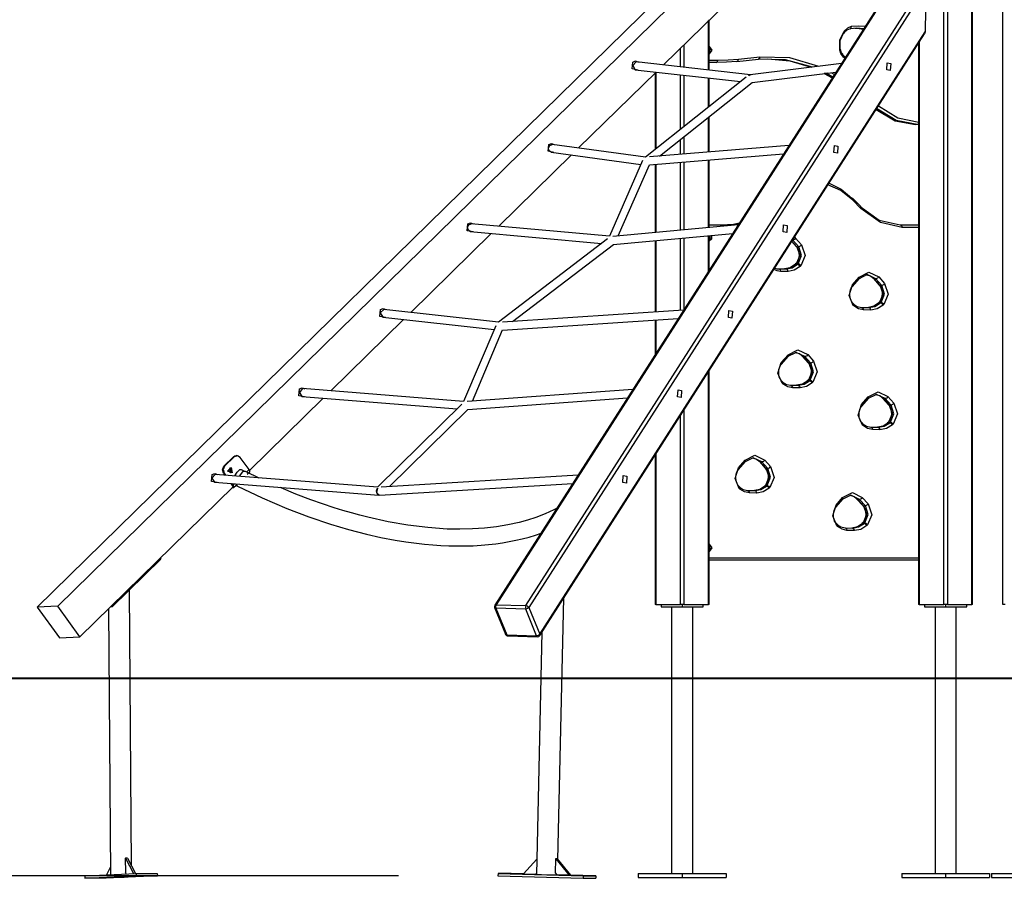
# Model space of a CAD drawing. Units: inches. Extents: x 100 to 199, y 45 to 165.
# Drawn here: x 116 to 136, y 137 to 155 of the extents above; entities that cross this region are included whole.
import ezdxf

# ---------------------------------------------------------------- set-up
doc = ezdxf.new("R2010")
doc.units = ezdxf.units.IN
doc.header["$MEASUREMENT"] = 0
doc.layers.add('Ebene 1', color=7, linetype='Continuous')

# ---------------------------------------------------------------- blocks, each defined once
blk = doc.blocks.new('block 2')
at = {"layer": 'Ebene 1', "color": 179, "lineweight": 25, "true_color": 0x1a171b}
for points in [[(134.435, 142.75), (134.435, 162.828)], [(134.506, 162.828), (134.506, 142.75)], [(135.619, 142.75), (135.619, 162.828)], [(129.922, 155.776), (116.597, 142.712)], [(133.677, 155.684), (125.395, 142.732)], [(133.704, 155.696), (125.422, 142.743)], [(128.994, 155.252), (116.185, 142.694)], [(126.022, 142.727), (134.037, 155.263)], [(134.073, 155.187), (126.081, 142.687)], [(130.366, 155.16), (128.789, 153.613)], [(134.073, 155.187), (134.057, 154.281)], [(135.001, 142.75), (135.001, 155.13)], [(135.015, 142.75), (135.015, 155.129)], [(129.698, 153.511), (129.698, 154.504)], [(129.712, 153.509), (129.712, 154.519)], [(132.578, 154.39), (132.714, 154.403), (132.849, 154.39)], [(126.299, 142.123), (134.047, 154.24)], [(126.3, 142.149), (134.057, 154.281)], [(132.409, 154.244), (132.342, 154.1), (132.341, 153.928)], [(132.342, 153.915), (132.344, 154.114), (132.421, 154.282)], [(132.421, 154.282), (132.427, 154.255), (132.409, 154.244)], [(132.548, 154.34), (132.479, 154.312), (132.419, 154.257)], [(132.421, 154.282), (132.431, 154.294)], [(132.424, 154.25), (132.434, 154.263)], [(132.431, 154.294), (132.5, 154.357), (132.578, 154.39)], [(132.431, 154.294), (132.438, 154.276), (132.434, 154.263)], [(132.548, 154.34), (132.571, 154.355), (132.578, 154.39)], [(132.817, 154.339), (132.683, 154.353), (132.548, 154.34)], [(132.643, 154.353), (132.728, 154.348), (132.812, 154.331)], [(134.057, 154.281), (134.047, 154.24)], [(129.203, 154.019), (129.203, 153.567)], [(133.926, 154.051), (133.926, 142.75)], [(133.94, 154.073), (133.94, 142.75)], [(129.132, 153.575), (129.132, 153.95)], [(129.712, 153.985), (129.766, 153.91), (129.713, 153.835)], [(129.712, 153.858), (129.738, 153.91), (129.712, 153.961)], [(132.342, 153.915), (132.356, 153.924), (132.341, 153.928)], [(132.343, 153.908), (132.342, 153.915)], [(132.343, 153.908), (132.354, 153.913), (132.357, 153.918)], [(132.397, 153.794), (132.364, 153.845), (132.343, 153.908)], [(132.357, 153.918), (132.356, 153.924)], [(132.399, 153.827), (132.387, 153.842), (132.377, 153.859), (132.366, 153.884), (132.359, 153.911), (132.358, 153.914), (132.357, 153.918)], [(132.383, 153.833), (132.417, 153.799), (132.452, 153.767)], [(132.397, 153.794), (132.403, 153.813), (132.399, 153.827)], [(128.279, 153.509), (128.163, 153.534), (128.176, 153.67)], [(128.242, 153.675), (128.173, 153.602), (128.224, 153.516)], [(128.176, 153.67), (128.231, 153.694), (128.286, 153.67)], [(130.543, 153.416), (128.242, 153.675)], [(129.712, 153.71), (129.887, 153.71)], [(129.851, 153.66), (129.712, 153.66)], [(129.851, 153.66), (129.876, 153.674), (129.887, 153.71)], [(130.268, 153.681), (130.06, 153.665), (129.851, 153.66)], [(129.887, 153.71), (130.094, 153.715), (130.301, 153.731)], [(130.268, 153.681), (130.292, 153.696), (130.301, 153.731)], [(130.271, 153.681), (130.701, 153.726)], [(130.301, 153.731), (130.731, 153.775)], [(132.372, 153.643), (130.539, 153.416)], [(131.789, 153.57), (131.248, 153.715), (130.698, 153.726)], [(130.731, 153.775), (130.723, 153.742), (130.701, 153.726)], [(130.731, 153.775), (131.328, 153.759), (131.912, 153.586)], [(130.894, 153.737), (131.332, 153.694), (131.762, 153.567)], [(132.44, 153.75), (132.418, 153.771), (132.397, 153.794)], [(133.356, 153.5), (133.284, 153.513), (133.294, 153.653), (133.366, 153.641), (133.356, 153.5), (133.356, 153.5)], [(128.641, 153.469), (127.083, 151.941)], [(128.224, 153.516), (130.342, 153.278)], [(128.622, 153.45), (128.622, 151.911)], [(128.637, 153.465), (128.637, 151.922)], [(129.132, 152.316), (129.132, 153.414)], [(130.553, 153.415), (130.529, 153.412), (130.507, 153.396)], [(130.507, 153.396), (130.519, 153.409), (130.534, 153.415)], [(130.575, 153.259), (132.26, 153.467)], [(132.028, 153.439), (132.186, 153.353)], [(132.035, 153.439), (132.032, 153.439), (132.029, 153.439)], [(132.035, 153.439), (132.188, 153.355)], [(132.07, 153.439), (132.035, 153.439)], [(132.093, 153.447), (132.081, 153.441), (132.07, 153.439)], [(132.197, 153.369), (132.07, 153.439)], [(132.171, 153.456), (132.232, 153.423)], [(130.456, 153.369), (128.427, 151.755)], [(128.71, 151.776), (130.576, 153.259)], [(129.203, 153.406), (129.203, 152.372)], [(129.698, 152.765), (129.698, 153.35)], [(129.712, 152.777), (129.712, 153.349)], [(133.07, 152.713), (133.453, 152.487), (133.864, 152.41)], [(133.899, 152.41), (133.475, 152.492), (133.082, 152.732)], [(133.119, 152.789), (133.51, 152.544), (133.934, 152.46)], [(129.698, 151.858), (129.698, 152.561)], [(129.712, 151.859), (129.712, 152.573)], [(133.926, 152.426), (133.914, 152.414), (133.899, 152.41)], [(133.899, 152.41), (133.864, 152.41)], [(133.926, 152.41), (133.899, 152.41)], [(126.481, 152.009), (126.537, 152.032), (126.593, 152.007)], [(129.132, 151.811), (129.132, 152.111)], [(129.203, 152.167), (129.203, 151.817)], [(126.583, 151.847), (126.468, 151.874), (126.481, 152.009)], [(126.477, 151.935), (126.501, 151.993), (126.549, 152.013)], [(126.528, 151.855), (126.49, 151.881), (126.477, 151.935)], [(126.528, 151.855), (128.338, 151.609)], [(128.431, 151.758), (126.549, 152.013)], [(131.317, 151.992), (128.507, 151.759)], [(132.294, 151.838), (132.222, 151.851), (132.231, 151.992), (132.304, 151.979), (132.294, 151.838), (132.294, 151.838)], [(126.938, 151.799), (125.475, 150.365)], [(128.371, 151.686), (127.703, 150.162)], [(128.508, 151.598), (131.209, 151.823)], [(129.132, 150.285), (129.132, 151.65)], [(129.203, 151.656), (129.203, 150.292)], [(129.698, 150.338), (129.698, 151.698)], [(129.712, 150.339), (129.712, 151.699)], [(127.881, 150.169), (128.508, 151.599)], [(128.622, 151.608), (128.622, 150.238)], [(128.637, 151.609), (128.637, 150.239)], [(132.124, 151.233), (132.365, 151.114), (132.586, 150.931)], [(132.6, 150.89), (132.363, 151.083), (132.102, 151.199)], [(132.6, 150.89), (132.604, 150.919), (132.586, 150.931)], [(132.762, 150.724), (132.6, 150.89)], [(132.763, 150.759), (132.601, 150.925)], [(132.748, 150.764), (133.132, 150.487), (133.558, 150.392)], [(132.763, 150.759), (132.768, 150.744), (132.762, 150.724)], [(133.594, 150.342), (133.157, 150.44), (132.762, 150.724)], [(124.957, 150.252), (124.84, 150.275), (124.852, 150.412)], [(124.849, 150.337), (124.871, 150.395), (124.917, 150.416)], [(124.902, 150.257), (124.863, 150.282), (124.849, 150.337)], [(124.852, 150.412), (124.906, 150.435), (124.961, 150.412)], [(124.902, 150.257), (127.541, 150.016)], [(127.702, 150.162), (124.917, 150.416)], [(130.294, 150.393), (127.774, 150.159)], [(129.712, 150.39), (130.114, 150.39)], [(129.723, 150.34), (129.712, 150.34)], [(130.316, 150.428), (130.198, 150.399), (130.079, 150.39)], [(130.114, 150.39), (130.212, 150.396), (130.308, 150.415)], [(130.137, 150.378), (130.126, 150.387), (130.114, 150.39)], [(131.273, 150.241), (131.2, 150.254), (131.21, 150.395), (131.282, 150.382), (131.273, 150.241), (131.273, 150.241)], [(133.558, 150.392), (133.584, 150.377), (133.594, 150.342)], [(133.558, 150.392), (133.926, 150.392)], [(133.926, 150.342), (133.594, 150.342)], [(125.325, 150.218), (123.705, 148.63)], [(127.664, 150.11), (125.469, 148.432)], [(127.781, 149.999), (130.184, 150.221)], [(128.622, 150.077), (128.622, 148.637)], [(128.637, 150.079), (128.637, 148.638)], [(129.132, 148.67), (129.132, 150.125)], [(129.203, 150.131), (129.203, 148.686)], [(129.698, 149.46), (129.698, 150.177)], [(129.757, 150.182), (129.76, 150.104), (129.712, 150.065)], [(129.712, 150.088), (129.737, 150.128), (129.726, 150.179)], [(129.712, 149.483), (129.712, 150.178)], [(131.373, 150.058), (131.462, 149.959)], [(131.377, 150.065), (131.478, 149.953)], [(131.39, 150.085), (131.394, 150.085)], [(131.451, 150.124), (131.426, 150.096), (131.394, 150.085)], [(131.513, 149.953), (131.394, 150.085)], [(131.429, 150.146), (131.44, 150.136), (131.451, 150.124)], [(131.451, 150.124), (131.57, 149.993)], [(125.755, 148.449), (127.783, 149.999)], [(131.462, 149.959), (131.476, 149.942), (131.488, 149.923), (131.502, 149.891), (131.513, 149.856), (131.519, 149.818), (131.52, 149.779), (131.517, 149.74), (131.508, 149.703), (131.496, 149.669), (131.48, 149.64), (131.466, 149.621), (131.451, 149.605)], [(131.478, 149.953), (131.469, 149.954), (131.462, 149.959)], [(131.478, 149.953), (131.534, 149.777), (131.465, 149.61)], [(131.478, 149.953), (131.513, 149.953)], [(131.501, 149.61), (131.57, 149.777), (131.513, 149.953)], [(131.57, 149.993), (131.544, 149.965), (131.513, 149.953)], [(131.57, 149.993), (131.641, 149.775), (131.555, 149.568)], [(131.15, 149.456), (131.08, 149.465), (131.012, 149.494)], [(131.03, 149.522), (131.072, 149.51), (131.115, 149.506)], [(131.115, 149.506), (131.14, 149.492), (131.15, 149.456)], [(131.115, 149.506), (131.263, 149.506)], [(131.298, 149.456), (131.15, 149.456)], [(131.452, 149.598), (131.344, 149.53), (131.228, 149.506)], [(131.263, 149.506), (131.38, 149.53), (131.488, 149.598)], [(131.298, 149.456), (131.288, 149.492), (131.263, 149.506)], [(131.542, 149.556), (131.425, 149.482), (131.298, 149.456)], [(131.451, 149.605), (131.438, 149.593)], [(131.452, 149.598), (131.444, 149.597), (131.438, 149.593)], [(131.465, 149.61), (131.458, 149.609), (131.451, 149.605)], [(131.465, 149.61), (131.452, 149.598)], [(131.452, 149.598), (131.488, 149.598)], [(131.465, 149.61), (131.501, 149.61)], [(131.488, 149.598), (131.501, 149.61)], [(131.542, 149.556), (131.518, 149.586), (131.488, 149.598)], [(131.555, 149.568), (131.531, 149.598), (131.501, 149.61)], [(131.555, 149.568), (131.542, 149.556)], [(132.594, 149.186), (132.728, 149.34)], [(132.596, 149.153), (132.73, 149.307)], [(133.067, 149.305), (132.89, 149.39), (132.715, 149.301)], [(132.728, 149.34), (132.925, 149.44), (133.124, 149.345)], [(132.73, 149.307), (132.734, 149.321), (132.728, 149.34)], [(132.875, 149.389), (132.958, 149.364), (133.032, 149.305)], [(133.032, 149.305), (133.023, 149.306), (133.016, 149.311)], [(133.016, 149.311), (133.135, 149.179)], [(133.032, 149.305), (133.151, 149.174)], [(133.032, 149.305), (133.067, 149.305)], [(133.124, 149.345), (133.098, 149.317), (133.067, 149.305)], [(133.186, 149.174), (133.067, 149.305)], [(133.124, 149.345), (133.243, 149.213)], [(132.612, 148.771), (132.527, 148.972), (132.594, 149.186)], [(132.609, 148.809), (132.595, 148.823), (132.583, 148.84), (132.567, 148.868), (132.554, 148.901), (132.546, 148.937), (132.542, 148.975), (132.542, 149.013), (132.548, 149.05), (132.558, 149.085), (132.571, 149.116), (132.583, 149.136), (132.596, 149.153)], [(132.596, 149.153), (132.6, 149.167), (132.594, 149.186)], [(133.135, 149.179), (133.148, 149.163), (133.161, 149.144), (133.175, 149.112), (133.185, 149.077), (133.192, 149.039), (133.193, 149), (133.189, 148.961), (133.181, 148.924), (133.169, 148.89), (133.153, 148.861), (133.139, 148.842), (133.124, 148.826)], [(133.151, 149.174), (133.142, 149.175), (133.135, 149.179)], [(133.151, 149.174), (133.207, 148.998), (133.138, 148.831)], [(133.151, 149.174), (133.186, 149.174)], [(133.173, 148.831), (133.243, 148.998), (133.186, 149.174)], [(133.243, 149.213), (133.217, 149.185), (133.186, 149.174)], [(133.243, 149.213), (133.313, 148.995), (133.228, 148.788)], [(123.196, 148.526), (123.079, 148.55), (123.092, 148.686)], [(123.159, 148.69), (123.089, 148.618), (123.141, 148.532)], [(123.092, 148.686), (123.147, 148.709), (123.202, 148.686)], [(125.473, 148.435), (123.159, 148.69)], [(129.195, 148.674), (125.552, 148.435)], [(130.17, 148.515), (130.097, 148.529), (130.107, 148.669), (130.179, 148.657), (130.17, 148.515), (130.17, 148.515)], [(132.607, 148.803), (132.69, 148.75), (132.78, 148.731)], [(132.609, 148.809), (132.616, 148.793), (132.612, 148.771)], [(132.621, 148.798), (132.609, 148.809)], [(132.624, 148.761), (132.612, 148.771)], [(132.621, 148.798), (132.628, 148.783), (132.624, 148.761)], [(132.815, 148.681), (132.715, 148.702), (132.624, 148.761)], [(132.78, 148.731), (132.805, 148.716), (132.815, 148.681)], [(132.78, 148.731), (132.928, 148.727)], [(132.963, 148.677), (132.815, 148.681)], [(133.125, 148.819), (133.025, 148.753), (132.916, 148.727)], [(132.928, 148.727), (133.049, 148.749), (133.16, 148.819)], [(132.963, 148.677), (132.953, 148.712), (132.928, 148.727)], [(133.214, 148.777), (133.094, 148.701), (132.963, 148.677)], [(133.124, 148.826), (133.11, 148.814)], [(133.11, 148.814), (133.117, 148.817), (133.125, 148.819)], [(133.138, 148.831), (133.13, 148.83), (133.124, 148.826)], [(133.138, 148.831), (133.125, 148.819)], [(133.125, 148.819), (133.16, 148.819)], [(133.138, 148.831), (133.173, 148.831)], [(133.16, 148.819), (133.173, 148.831)], [(133.214, 148.777), (133.191, 148.806), (133.16, 148.819)], [(133.228, 148.788), (133.204, 148.818), (133.173, 148.831)], [(133.228, 148.788), (133.214, 148.777)], [(123.558, 148.486), (122.093, 147.049)], [(123.141, 148.532), (125.381, 148.284)], [(125.551, 148.275), (129.088, 148.507)], [(128.622, 148.477), (128.622, 147.779)], [(128.637, 148.478), (128.637, 147.801)], [(125.414, 148.362), (124.768, 146.838)], [(124.944, 146.843), (125.551, 148.276)], [(131.298, 147.774), (131.495, 147.875), (131.694, 147.779)], [(131.162, 147.619), (131.298, 147.774)], [(131.165, 147.586), (131.3, 147.742)], [(131.637, 147.74), (131.46, 147.825), (131.284, 147.736)], [(131.298, 147.774), (131.304, 147.756), (131.3, 147.742)], [(131.445, 147.824), (131.528, 147.799), (131.601, 147.74)], [(131.601, 147.74), (131.592, 147.741), (131.586, 147.746)], [(131.586, 147.746), (131.705, 147.614)], [(131.601, 147.74), (131.72, 147.609)], [(131.601, 147.74), (131.637, 147.74)], [(131.694, 147.779), (131.668, 147.751), (131.637, 147.74)], [(131.755, 147.609), (131.637, 147.74)], [(131.694, 147.779), (131.812, 147.648)], [(131.183, 147.202), (131.096, 147.403), (131.162, 147.619)], [(131.18, 147.24), (131.166, 147.254), (131.153, 147.27), (131.137, 147.298), (131.123, 147.331), (131.115, 147.366), (131.11, 147.404), (131.111, 147.442), (131.115, 147.48), (131.125, 147.515), (131.138, 147.547), (131.15, 147.568), (131.165, 147.586)], [(131.162, 147.619), (131.168, 147.601), (131.165, 147.587)], [(131.705, 147.614), (131.718, 147.598), (131.73, 147.578), (131.744, 147.547), (131.755, 147.512), (131.761, 147.473), (131.762, 147.435), (131.759, 147.396), (131.751, 147.358), (131.738, 147.325), (131.723, 147.295), (131.709, 147.276), (131.694, 147.26)], [(131.72, 147.609), (131.711, 147.61), (131.705, 147.614)], [(131.72, 147.609), (131.777, 147.433), (131.708, 147.265)], [(131.72, 147.609), (131.755, 147.609)], [(131.743, 147.265), (131.812, 147.433), (131.755, 147.609)], [(131.812, 147.648), (131.787, 147.62), (131.755, 147.609)], [(131.812, 147.648), (131.883, 147.43), (131.798, 147.223)], [(129.698, 142.75), (129.698, 147.439)], [(129.712, 142.75), (129.712, 147.461)], [(121.568, 146.93), (121.451, 146.952), (121.463, 147.089)], [(121.527, 147.094), (121.461, 147.018), (121.514, 146.934)], [(121.463, 147.089), (121.517, 147.112), (121.571, 147.09)], [(124.768, 146.838), (121.527, 147.094)], [(128.173, 147.075), (124.841, 146.836)], [(129.148, 146.918), (129.076, 146.931), (129.085, 147.072), (129.157, 147.059), (129.148, 146.918), (129.148, 146.918)], [(131.197, 147.225), (131.18, 147.24)], [(131.18, 147.239), (131.187, 147.224), (131.183, 147.202)], [(131.183, 147.23), (131.267, 147.179), (131.357, 147.162)], [(131.2, 147.187), (131.183, 147.202)], [(131.197, 147.225), (131.204, 147.209), (131.2, 147.187)], [(131.392, 147.111), (131.293, 147.131), (131.2, 147.187)], [(131.357, 147.162), (131.382, 147.147), (131.392, 147.111)], [(131.357, 147.162), (131.505, 147.162)], [(131.54, 147.111), (131.392, 147.111)], [(131.695, 147.254), (131.587, 147.185), (131.47, 147.162)], [(131.505, 147.162), (131.622, 147.185), (131.73, 147.254)], [(131.505, 147.162), (131.53, 147.147), (131.54, 147.111)], [(131.784, 147.211), (131.668, 147.137), (131.54, 147.111)], [(131.694, 147.26), (131.68, 147.248)], [(131.68, 147.248), (131.687, 147.252), (131.695, 147.254)], [(131.708, 147.265), (131.7, 147.264), (131.694, 147.26)], [(131.708, 147.265), (131.695, 147.254)], [(131.695, 147.254), (131.73, 147.254)], [(131.708, 147.265), (131.743, 147.265)], [(131.73, 147.254), (131.743, 147.265)], [(131.73, 147.254), (131.761, 147.241), (131.784, 147.211)], [(131.798, 147.223), (131.774, 147.253), (131.743, 147.265)], [(131.798, 147.223), (131.784, 147.211)], [(121.941, 146.9), (120.46, 145.448)], [(121.514, 146.934), (124.638, 146.688)], [(124.853, 146.676), (128.065, 146.907)], [(132.779, 146.775), (132.914, 146.929)], [(132.782, 146.742), (132.916, 146.896)], [(133.253, 146.894), (133.076, 146.979), (132.901, 146.89)], [(132.914, 146.929), (133.111, 147.029), (133.31, 146.933)], [(132.914, 146.929), (132.92, 146.91), (132.916, 146.896)], [(133.061, 146.978), (133.143, 146.953), (133.217, 146.894)], [(133.202, 146.9), (133.209, 146.896), (133.217, 146.894)], [(133.202, 146.9), (133.321, 146.769)], [(133.217, 146.894), (133.336, 146.763)], [(133.217, 146.894), (133.253, 146.894)], [(133.31, 146.933), (133.284, 146.905), (133.253, 146.894)], [(133.372, 146.763), (133.253, 146.894)], [(133.31, 146.933), (133.429, 146.802)], [(124.734, 146.783), (123.037, 145.109)], [(123.277, 145.122), (124.854, 146.676)], [(132.798, 146.36), (132.713, 146.561), (132.779, 146.775)], [(132.795, 146.398), (132.781, 146.412), (132.768, 146.428), (132.753, 146.457), (132.74, 146.49), (132.731, 146.526), (132.728, 146.563), (132.728, 146.602), (132.734, 146.639), (132.743, 146.674), (132.757, 146.705), (132.768, 146.725), (132.782, 146.742)], [(132.782, 146.742), (132.786, 146.756), (132.779, 146.775)], [(133.321, 146.769), (133.334, 146.752), (133.346, 146.733), (133.361, 146.701), (133.371, 146.665), (133.377, 146.628), (133.378, 146.589), (133.375, 146.55), (133.367, 146.513), (133.354, 146.479), (133.339, 146.449), (133.325, 146.431), (133.31, 146.415)], [(133.321, 146.769), (133.327, 146.764), (133.336, 146.763)], [(133.336, 146.763), (133.393, 146.587), (133.324, 146.42)], [(133.336, 146.763), (133.372, 146.763)], [(133.359, 146.42), (133.429, 146.587), (133.372, 146.763)], [(133.429, 146.802), (133.403, 146.774), (133.372, 146.763)], [(133.429, 146.802), (133.499, 146.584), (133.414, 146.377)], [(129.132, 142.75), (129.132, 146.554)], [(129.203, 146.664), (129.203, 142.75)], [(132.793, 146.392), (132.876, 146.339), (132.966, 146.32)], [(132.807, 146.387), (132.795, 146.398)], [(132.795, 146.397), (132.802, 146.382), (132.798, 146.36)], [(132.809, 146.35), (132.798, 146.36)], [(132.807, 146.387), (132.814, 146.372), (132.809, 146.35)], [(133.001, 146.269), (132.901, 146.291), (132.809, 146.35)], [(132.966, 146.32), (132.991, 146.305), (133.001, 146.269)], [(132.966, 146.32), (133.114, 146.316)], [(133.311, 146.408), (133.211, 146.342), (133.102, 146.316)], [(133.114, 146.316), (133.235, 146.338), (133.346, 146.408)], [(133.114, 146.316), (133.139, 146.301), (133.149, 146.266)], [(133.4, 146.365), (133.28, 146.29), (133.149, 146.266)], [(133.31, 146.415), (133.296, 146.403)], [(133.311, 146.408), (133.303, 146.406), (133.296, 146.403)], [(133.31, 146.415), (133.316, 146.418), (133.324, 146.42)], [(133.324, 146.42), (133.311, 146.408)], [(133.311, 146.408), (133.346, 146.408)], [(133.324, 146.42), (133.359, 146.42)], [(133.346, 146.408), (133.359, 146.42)], [(133.4, 146.365), (133.377, 146.395), (133.346, 146.408)], [(133.414, 146.377), (133.39, 146.407), (133.359, 146.42)], [(133.414, 146.377), (133.4, 146.365)], [(133.149, 146.266), (133.001, 146.269)], [(120.136, 145.721), (119.941, 145.53)], [(120.151, 145.722), (119.957, 145.53)], [(120.136, 145.721), (120.16, 145.738), (120.187, 145.744)], [(120.151, 145.722), (120.136, 145.721)], [(120.272, 145.709), (120.214, 145.744), (120.151, 145.722)], [(120.203, 145.745), (120.187, 145.744)], [(120.45, 145.464), (120.272, 145.709)], [(128.622, 145.756), (128.622, 142.75)], [(128.637, 145.779), (128.637, 142.75)], [(130.772, 145.618), (130.595, 145.703), (130.42, 145.614)], [(130.433, 145.652), (130.631, 145.753), (130.829, 145.657)], [(130.58, 145.702), (130.663, 145.677), (130.737, 145.618)], [(119.932, 145.389), (119.912, 145.462), (119.941, 145.53)], [(119.957, 145.53), (119.927, 145.463), (119.947, 145.39)], [(119.941, 145.53), (119.957, 145.53)], [(120.11, 145.399), (120.018, 145.434), (120.09, 145.509), (120.11, 145.399), (120.11, 145.399)], [(120.088, 145.413), (120.074, 145.489), (120.025, 145.438), (120.088, 145.413), (120.088, 145.413)], [(120.077, 145.407), (120.095, 145.458), (120.058, 145.492)], [(130.317, 145.084), (130.232, 145.285), (130.299, 145.499)], [(130.299, 145.499), (130.433, 145.652)], [(130.299, 145.499), (130.305, 145.48), (130.301, 145.466)], [(130.301, 145.466), (130.435, 145.62)], [(130.433, 145.652), (130.44, 145.634), (130.435, 145.62)], [(130.737, 145.618), (130.728, 145.62), (130.721, 145.624)], [(130.721, 145.624), (130.84, 145.493)], [(130.737, 145.618), (130.856, 145.487)], [(130.737, 145.618), (130.772, 145.618)], [(130.829, 145.657), (130.804, 145.629), (130.772, 145.618)], [(130.891, 145.487), (130.772, 145.618)], [(130.829, 145.657), (130.948, 145.526)], [(130.84, 145.493), (130.854, 145.476), (130.866, 145.456), (130.88, 145.425), (130.89, 145.39), (130.897, 145.352), (130.898, 145.313), (130.895, 145.274), (130.887, 145.237), (130.874, 145.203), (130.858, 145.173), (130.845, 145.154), (130.829, 145.139)], [(130.856, 145.487), (130.847, 145.488), (130.84, 145.493)], [(130.856, 145.487), (130.913, 145.311), (130.843, 145.144)], [(130.856, 145.487), (130.891, 145.487)], [(130.879, 145.144), (130.948, 145.311), (130.891, 145.487)], [(130.891, 145.487), (130.923, 145.498), (130.948, 145.526)], [(130.948, 145.526), (131.018, 145.308), (130.933, 145.101)], [(119.809, 145.204), (119.691, 145.226), (119.703, 145.363)], [(119.767, 145.368), (119.701, 145.293), (119.754, 145.209)], [(119.703, 145.363), (119.757, 145.387), (119.812, 145.365)], [(123.039, 145.112), (119.767, 145.368)], [(119.947, 145.39), (119.932, 145.389)], [(119.932, 145.389), (119.958, 145.353)], [(119.947, 145.39), (119.975, 145.352)], [(120.039, 145.469), (120.081, 145.451), (120.047, 145.418), (120.039, 145.469), (120.039, 145.469)], [(120.062, 145.402), (120.07, 145.404), (120.077, 145.407)], [(120.16, 145.337), (120.206, 145.413), (120.253, 145.461)], [(120.37, 145.428), (120.319, 145.417), (120.251, 145.33)], [(120.299, 145.458), (120.253, 145.461)], [(120.348, 145.433), (120.323, 145.445), (120.299, 145.457)], [(120.388, 145.421), (120.376, 145.426), (120.365, 145.431)], [(120.653, 145.293), (120.388, 145.421)], [(120.45, 145.464), (120.395, 145.41)], [(120.409, 145.369), (120.461, 145.42)], [(120.461, 145.42), (120.463, 145.437), (120.45, 145.464)], [(127.071, 145.353), (123.111, 145.112)], [(128.045, 145.193), (127.973, 145.206), (127.982, 145.347), (128.054, 145.334), (128.045, 145.193), (128.045, 145.193)], [(130.314, 145.122), (130.301, 145.136), (130.288, 145.153), (130.272, 145.181), (130.259, 145.214), (130.251, 145.25), (130.247, 145.287), (130.248, 145.325), (130.253, 145.363), (130.263, 145.398), (130.276, 145.429), (130.288, 145.449), (130.301, 145.466)], [(120.126, 145.12), (117.042, 142.097)], [(119.754, 145.209), (123.063, 144.949)], [(120.081, 145.183), (120.109, 145.144)], [(120.098, 145.182), (120.125, 145.145)], [(120.128, 145.097), (120.101, 145.096)], [(120.109, 145.144), (120.116, 145.131), (120.115, 145.122)], [(120.157, 145.177), (120.125, 145.145)], [(120.125, 145.145), (120.139, 145.112), (120.128, 145.097)], [(120.136, 145.101), (120.19, 145.154)], [(120.182, 145.146), (120.214, 145.13)], [(120.191, 145.174), (120.193, 145.164), (120.19, 145.154)], [(120.192, 145.155), (120.195, 145.159)], [(120.199, 145.174), (120.202, 145.146), (120.214, 145.13)], [(120.214, 145.13), (120.715, 144.893), (121.212, 144.681), (121.65, 144.514), (122.085, 144.368), (122.451, 144.258), (122.813, 144.164), (123.103, 144.099), (123.39, 144.044), (123.606, 144.009), (123.82, 143.981), (123.983, 143.962), (124.145, 143.948), (124.308, 143.937), (124.469, 143.93), (124.633, 143.926), (124.795, 143.927), (124.957, 143.932), (125.118, 143.942), (125.267, 143.955), (125.415, 143.971), (125.55, 143.991), (125.683, 144.013), (125.817, 144.04), (125.949, 144.07), (126.084, 144.106), (126.216, 144.146), (126.328, 144.183)], [(126.655, 144.691), (126.586, 144.656), (126.407, 144.575), (126.219, 144.502), (126.055, 144.449), (125.885, 144.402), (125.661, 144.352), (125.428, 144.313), (125.19, 144.286), (124.945, 144.269), (124.694, 144.263), (124.436, 144.268), (124.048, 144.295), (123.646, 144.344), (123.248, 144.413), (122.841, 144.504), (122.676, 144.546), (122.509, 144.592), (122.335, 144.643), (122.16, 144.697), (121.927, 144.774), (121.693, 144.858), (121.393, 144.972), (121.092, 145.096), (121.072, 145.104)], [(123.033, 145.09), (123.013, 145), (123.07, 144.949)], [(123.016, 145.03), (123.02, 145.063), (123.033, 145.09)], [(123.074, 144.949), (126.965, 145.186)], [(130.312, 145.116), (130.395, 145.063), (130.485, 145.044)], [(130.326, 145.111), (130.314, 145.122)], [(130.317, 145.084), (130.321, 145.106), (130.315, 145.121)], [(130.329, 145.073), (130.333, 145.095), (130.326, 145.111)], [(130.83, 145.132), (130.73, 145.066), (130.621, 145.04)], [(130.634, 145.04), (130.754, 145.062), (130.865, 145.132)], [(130.92, 145.089), (130.799, 145.014), (130.668, 144.99)], [(130.829, 145.139), (130.816, 145.127)], [(130.816, 145.127), (130.822, 145.13), (130.83, 145.132)], [(130.843, 145.144), (130.835, 145.142), (130.829, 145.139)], [(130.843, 145.144), (130.83, 145.132)], [(130.83, 145.132), (130.865, 145.132)], [(130.843, 145.144), (130.879, 145.144)], [(130.865, 145.132), (130.879, 145.144)], [(130.865, 145.132), (130.896, 145.119), (130.92, 145.089)], [(130.879, 145.144), (130.909, 145.131), (130.933, 145.101)], [(130.933, 145.101), (130.92, 145.089)], [(123.074, 144.949), (123.034, 144.972), (123.016, 145.03)], [(130.329, 145.073), (130.317, 145.084)], [(130.52, 144.993), (130.42, 145.015), (130.329, 145.073)], [(130.485, 145.044), (130.51, 145.029), (130.52, 144.993)], [(130.485, 145.044), (130.634, 145.04)], [(130.668, 144.99), (130.52, 144.993)], [(130.634, 145.04), (130.658, 145.025), (130.668, 144.99)], [(132.264, 144.746), (132.398, 144.9)], [(132.737, 144.865), (132.56, 144.95), (132.385, 144.861)], [(132.398, 144.9), (132.595, 145), (132.794, 144.905)], [(132.4, 144.867), (132.404, 144.881), (132.398, 144.9)], [(132.545, 144.949), (132.628, 144.924), (132.701, 144.865)], [(132.794, 144.905), (132.768, 144.877), (132.737, 144.865)], [(132.794, 144.905), (132.913, 144.773)], [(132.281, 144.332), (132.197, 144.532), (132.264, 144.746)], [(132.279, 144.369), (132.265, 144.383), (132.253, 144.4), (132.237, 144.428), (132.224, 144.461), (132.216, 144.497), (132.212, 144.535), (132.213, 144.573), (132.218, 144.61), (132.228, 144.645), (132.241, 144.677), (132.253, 144.696), (132.266, 144.713)], [(132.266, 144.713), (132.27, 144.727), (132.264, 144.746)], [(132.266, 144.713), (132.4, 144.867)], [(132.701, 144.865), (132.693, 144.867), (132.686, 144.871)], [(132.686, 144.871), (132.805, 144.74)], [(132.701, 144.865), (132.82, 144.734)], [(132.701, 144.865), (132.737, 144.865)], [(132.856, 144.734), (132.737, 144.865)], [(132.805, 144.74), (132.819, 144.723), (132.831, 144.704), (132.845, 144.672), (132.855, 144.637), (132.861, 144.599), (132.863, 144.56), (132.859, 144.521), (132.851, 144.484), (132.839, 144.45), (132.823, 144.421), (132.809, 144.402), (132.794, 144.386)], [(132.82, 144.734), (132.812, 144.736), (132.805, 144.74)], [(132.82, 144.734), (132.878, 144.558), (132.808, 144.391)], [(132.82, 144.734), (132.856, 144.734)], [(132.844, 144.391), (132.913, 144.558), (132.856, 144.734)], [(132.913, 144.773), (132.887, 144.746), (132.856, 144.734)], [(132.913, 144.773), (132.983, 144.556), (132.898, 144.349)], [(132.277, 144.363), (132.36, 144.31), (132.45, 144.291)], [(132.291, 144.358), (132.279, 144.369)], [(132.28, 144.369), (132.286, 144.353), (132.281, 144.332)], [(132.294, 144.321), (132.281, 144.332)], [(132.291, 144.358), (132.298, 144.343), (132.294, 144.321)], [(132.485, 144.241), (132.385, 144.262), (132.294, 144.321)], [(132.795, 144.379), (132.695, 144.313), (132.586, 144.287)], [(132.598, 144.287), (132.719, 144.309), (132.83, 144.379)], [(132.885, 144.337), (132.764, 144.261), (132.633, 144.237)], [(132.794, 144.386), (132.781, 144.374)], [(132.795, 144.379), (132.787, 144.378), (132.781, 144.374)], [(132.808, 144.391), (132.8, 144.39), (132.794, 144.386)], [(132.808, 144.391), (132.795, 144.379)], [(132.795, 144.379), (132.83, 144.379)], [(132.808, 144.391), (132.844, 144.391)], [(132.83, 144.379), (132.844, 144.391)], [(132.885, 144.337), (132.861, 144.367), (132.83, 144.379)], [(132.898, 144.349), (132.874, 144.378), (132.844, 144.391)], [(132.898, 144.349), (132.885, 144.337)], [(132.45, 144.291), (132.475, 144.276), (132.485, 144.241)], [(132.45, 144.291), (132.598, 144.287)], [(132.633, 144.237), (132.485, 144.241)], [(132.633, 144.237), (132.623, 144.273), (132.598, 144.287)], [(129.713, 143.965), (129.766, 143.889), (129.712, 143.815)], [(129.712, 143.838), (129.738, 143.889), (129.712, 143.941)], [(118.671, 143.662), (117.694, 142.703)], [(118.658, 143.681), (118.671, 143.662)], [(129.712, 143.689), (133.926, 143.689)], [(133.926, 143.64), (129.712, 143.64)], [(118.084, 137.482), (118.04, 143.043)], [(116.597, 142.712), (116.185, 142.694)], [(117.042, 142.097), (116.597, 142.712)], [(117.68, 142.723), (117.694, 142.703)], [(125.422, 142.743), (125.406, 142.74), (125.395, 142.732)], [(125.422, 142.743), (125.412, 142.709), (125.417, 142.673)], [(125.422, 142.743), (126.022, 142.727)], [(126.022, 142.727), (126.012, 142.693), (126.017, 142.657)], [(126.081, 142.687), (126.057, 142.715), (126.022, 142.727)], [(126.664, 137.606), (126.782, 142.878)], [(128.637, 142.75), (128.626, 142.75), (128.622, 142.75)], [(128.637, 142.75), (129.132, 142.75)], [(128.743, 142.75), (128.743, 142.7)], [(129.203, 142.75), (129.167, 142.75), (129.132, 142.75)], [(129.167, 142.75), (129.167, 142.7)], [(129.203, 142.75), (129.698, 142.75)], [(129.591, 142.7), (129.591, 142.75)], [(129.712, 142.75), (129.709, 142.75), (129.698, 142.75)], [(133.94, 142.75), (133.929, 142.75), (133.926, 142.75)], [(133.94, 142.75), (134.435, 142.75)], [(134.046, 142.75), (134.046, 142.7)], [(134.506, 142.75), (134.471, 142.75), (134.435, 142.75)], [(134.471, 142.75), (134.471, 142.7)], [(134.506, 142.75), (135.001, 142.75)], [(134.895, 142.7), (134.895, 142.75)], [(135.015, 142.75), (135.012, 142.75), (135.001, 142.75)], [(135.669, 142.75), (135.634, 142.75), (135.619, 142.75)], [(116.185, 142.694), (116.631, 142.079)], [(117.619, 142.663), (117.662, 137.31)], [(117.694, 142.703), (117.659, 142.702)], [(125.391, 142.686), (125.401, 142.677), (125.417, 142.673)], [(125.391, 142.686), (125.611, 142.148)], [(125.417, 142.673), (125.637, 142.135)], [(126.017, 142.657), (125.417, 142.673)], [(126.081, 142.687), (126.053, 142.665), (126.017, 142.657)], [(126.237, 142.119), (126.017, 142.657)], [(126.081, 142.687), (126.3, 142.149)], [(128.743, 142.7), (129.167, 142.7)], [(128.955, 142.7), (128.955, 137.33)], [(129.167, 142.7), (129.591, 142.7)], [(129.379, 137.33), (129.379, 142.7)], [(134.046, 142.7), (134.471, 142.7)], [(134.259, 142.7), (134.259, 137.33)], [(134.471, 142.7), (134.895, 142.7)], [(134.683, 137.33), (134.683, 142.7)], [(125.637, 142.135), (125.62, 142.138), (125.611, 142.148)], [(125.637, 142.135), (125.645, 142.121), (125.656, 142.117)], [(125.637, 142.135), (126.237, 142.119)], [(125.656, 142.117), (126.256, 142.1)], [(126.343, 142.191), (126.234, 137.313)], [(126.237, 142.119), (126.273, 142.127), (126.3, 142.149)], [(126.237, 142.119), (126.245, 142.105), (126.256, 142.1)], [(126.299, 142.123), (126.303, 142.135), (126.3, 142.149)], [(116.631, 142.079), (117.042, 142.097)], [(117.958, 137.637), (117.959, 137.637)], [(117.958, 137.637), (117.96, 137.354)], [(117.959, 137.637), (118.122, 137.331)], [(117.98, 137.637), (117.959, 137.637)], [(118.001, 137.637), (117.98, 137.637)], [(118.001, 137.637), (118.164, 137.333)], [(126.24, 137.617), (125.974, 137.322)], [(126.62, 137.627), (126.614, 137.344)], [(126.635, 137.627), (126.628, 137.627), (126.62, 137.627)], [(126.62, 137.627), (126.622, 137.627)], [(126.635, 137.627), (126.622, 137.627)], [(126.622, 137.627), (126.891, 137.297)], [(126.646, 137.627), (126.641, 137.627), (126.635, 137.627)], [(126.648, 137.627), (126.635, 137.627)], [(126.646, 137.627), (126.648, 137.627)], [(126.648, 137.627), (126.917, 137.297)], [(117.66, 137.465), (117.582, 137.307)], [(123.459, 137.283), (105.847, 137.283)], [(117.144, 137.287), (118.174, 137.333)], [(117.144, 137.287), (117.145, 137.237)], [(117.145, 137.237), (118.174, 137.283)], [(117.574, 137.234), (117.145, 137.237)], [(117.428, 137.242), (117.549, 137.243), (117.487, 137.24), (117.428, 137.242), (117.428, 137.242)], [(118.603, 137.281), (117.574, 137.234)], [(117.814, 137.259), (117.935, 137.26), (117.873, 137.257), (117.814, 137.259), (117.814, 137.259)], [(117.961, 137.354), (117.96, 137.354)], [(117.977, 137.324), (117.961, 137.354)], [(118.174, 137.333), (118.602, 137.331)], [(118.174, 137.333), (118.174, 137.283)], [(118.174, 137.283), (118.603, 137.281)], [(118.2, 137.277), (118.321, 137.277), (118.258, 137.275), (118.2, 137.277), (118.2, 137.277)], [(118.602, 137.331), (118.603, 137.281)], [(125.46, 137.333), (125.459, 137.283)], [(125.459, 137.283), (127.173, 137.237)], [(125.717, 137.331), (125.46, 137.333)], [(125.46, 137.333), (127.174, 137.287)], [(125.976, 137.324), (125.717, 137.331)], [(125.839, 137.326), (125.837, 137.325), (125.733, 137.328), (125.839, 137.326), (125.839, 137.326)], [(125.974, 137.322), (126.217, 137.315)], [(126.217, 137.315), (126.234, 137.334)], [(126.234, 137.315), (126.217, 137.315)], [(126.234, 137.313), (126.261, 137.312), (126.337, 137.31)], [(126.337, 137.31), (126.522, 137.306), (126.648, 137.304)], [(126.615, 137.344), (126.614, 137.344)], [(126.649, 137.303), (126.615, 137.344)], [(126.891, 137.297), (126.649, 137.303)], [(126.917, 137.297), (126.891, 137.297)], [(127.431, 137.284), (126.915, 137.299)], [(127.125, 137.291), (127.122, 137.29), (127.019, 137.293), (127.125, 137.291), (127.125, 137.291)], [(127.174, 137.287), (127.173, 137.237)], [(127.173, 137.237), (127.43, 137.234)], [(127.174, 137.287), (127.431, 137.284)], [(127.431, 137.284), (127.43, 137.234)], [(128.283, 137.33), (129.167, 137.33)], [(128.283, 137.33), (128.283, 137.25)], [(128.283, 137.25), (129.167, 137.25)], [(129.167, 137.33), (130.051, 137.33)], [(129.167, 137.33), (129.167, 137.25)], [(129.167, 137.25), (130.051, 137.25)], [(130.051, 137.33), (130.051, 137.25)], [(133.587, 137.33), (134.471, 137.33)], [(133.587, 137.33), (133.587, 137.25)], [(133.587, 137.25), (134.471, 137.25)], [(134.471, 137.33), (135.354, 137.33)], [(134.471, 137.33), (134.471, 137.25)], [(134.471, 137.25), (135.354, 137.25)], [(135.354, 137.33), (135.354, 137.25)], [(135.394, 137.33), (136.207, 137.33)], [(135.394, 137.33), (135.394, 137.25)], [(135.394, 137.25), (136.644, 137.25)]]:
    blk.add_lwpolyline(points, dxfattribs=at)
at = {"layer": 'Ebene 1', "color": 179, "lineweight": 40, "true_color": 0x1a171b}
blk.add_lwpolyline([(179.522, 141.261), (170.592, 141.261), (151.056, 141.261), (129.949, 141.261), (107.567, 141.261), (101.159, 141.261)], dxfattribs=at)
at = {"layer": 'Ebene 1', "color": 179, "lineweight": 25, "true_color": 0x1a171b}
for points in [[(125.395, 142.732), (125.387, 142.718), (125.385, 142.701), (125.391, 142.686)], [(125.611, 142.148), (125.618, 142.129), (125.636, 142.117), (125.656, 142.117)], [(126.256, 142.1), (126.274, 142.1), (126.29, 142.109), (126.299, 142.123)]]:
    blk.add_open_spline(points, degree=3, dxfattribs=at)

msp = doc.modelspace()

# ---------------------------------------------------------------- block references
at = {"layer": 'Ebene 1'}
msp.add_blockref('block 2', (0, 0), dxfattribs=at)

doc.saveas('drawing.dxf')
